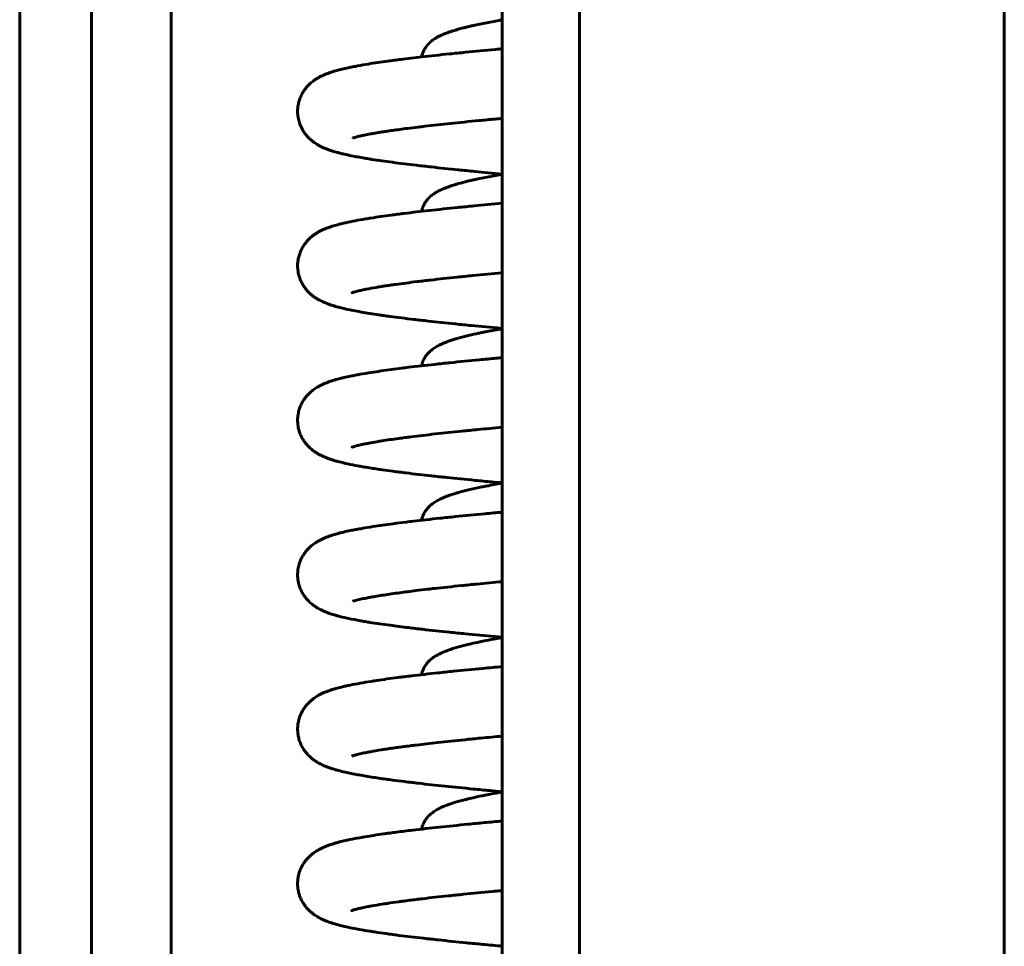
# Model space of a CAD drawing. Units: millimetres. Extents: x 0 to 840, y 0 to 594.
# Drawn here: x 233 to 236, y 439 to 442 of the extents above; entities that cross this region are included whole.
import ezdxf

# ---------------------------------------------------------------- set-up
doc = ezdxf.new("R2010")
doc.units = ezdxf.units.MM
doc.linetypes.add('K5LT_BASIC', pattern=[0])
doc.layers.add('Системный слой', color=7, linetype='Continuous')

msp = doc.modelspace()

# ---------------------------------------------------------------- linework, layer by layer
at = {"layer": 'Системный слой', "color": 5, "linetype": 'K5LT_BASIC', "lineweight": 60, "true_color": 0x0000ff}
for p, q in [((236.46886, 512.31632), (236.46886, 411.74583)), ((235.00219, 512.30589), (235.00219, 411.73474)), ((233.06929, 445.75139), (233.06929, 413.77201)), ((233.31772, 445.75139), (233.31772, 413.77201)), ((233.59245, 413.73968), (233.59245, 445.75139)), ((234.73553, 445.61806), (234.73553, 413.95986))]:
    msp.add_line(p, q, dxfattribs=at)
for points, knots in [([(234.73553, 442.06993), (234.73183, 442.06928), (234.72817, 442.06863), (234.70761, 442.06494), (234.69144, 442.06189), (234.65999, 442.05561), (234.64482, 442.05239), (234.62911, 442.04879), (234.62769, 442.04846), (234.62186, 442.04711), (234.61753, 442.04608), (234.60906, 442.044), (234.60491, 442.04296), (234.58857, 442.03873), (234.57711, 442.0355), (234.56295, 442.03105), (234.55956, 442.02994), (234.55292, 442.0277), (234.54973, 442.02657), (234.54077, 442.02328), (234.53514, 442.02105), (234.52694, 442.01748), (234.5243, 442.01628), (234.5159, 442.01223), (234.51031, 442.00925), (234.5026, 442.00447), (234.50037, 442.00301), (234.494, 441.99855), (234.49011, 441.99552), (234.48402, 441.98996), (234.48217, 441.98816), (234.47846, 441.98422), (234.47666, 441.98216), (234.47325, 441.97788), (234.47153, 441.97552), (234.46759, 441.96957), (234.46521, 441.96534), (234.46246, 441.95933), (234.46168, 441.95748), (234.45994, 441.95285), (234.45905, 441.95008), (234.4578, 441.94531), (234.45739, 441.94355), (234.45705, 441.94174)], [18.5192317, 18.5192317, 18.5192317, 18.5192317, 18.7249517, 18.7249517, 19.6852003, 19.6852003, 20.6903757, 20.6903757, 20.7912301, 20.7912301, 21.1067117, 21.1067117, 21.4225225, 21.4225225, 22.3779692, 22.3779692, 22.6893627, 22.6893627, 22.9953919, 22.9953919, 23.5659596, 23.5659596, 23.851542, 23.851542, 24.4622364, 24.4622364, 24.7124886, 24.7124886, 25.1668849, 25.1668849, 25.3790794, 25.3790794, 25.5835266, 25.5835266, 25.782401, 25.782401, 26.0901848, 26.0901848, 26.2169753, 26.2169753, 26.4012669, 26.4012669, 26.5129096, 26.5129096, 26.5129096, 26.5129096]), ([(234.73553, 441.5374), (234.703, 441.54037), (234.67123, 441.54334), (234.63089, 441.54724), (234.62147, 441.54816), (234.60278, 441.55), (234.59352, 441.55092), (234.55143, 441.55515), (234.51977, 441.55846), (234.48099, 441.56272), (234.47253, 441.56367), (234.45581, 441.56556), (234.44755, 441.56651), (234.41019, 441.57087), (234.38261, 441.57429), (234.33133, 441.58111), (234.30766, 441.58451), (234.28343, 441.58831), (234.28123, 441.58866), (234.27266, 441.59003), (234.26643, 441.59105), (234.24427, 441.5948), (234.22918, 441.59757), (234.2063, 441.60221), (234.19783, 441.60403), (234.18492, 441.60702), (234.18021, 441.60816), (234.17097, 441.61051), (234.16657, 441.61168), (234.15642, 441.61453), (234.1505, 441.61631), (234.14106, 441.61939), (234.13717, 441.62074), (234.12753, 441.6243), (234.1223, 441.6264), (234.11292, 441.63066), (234.1096, 441.63227), (234.10281, 441.63582), (234.09935, 441.63776), (234.0902, 441.64332), (234.08389, 441.64764), (234.07457, 441.6553), (234.07133, 441.65819), (234.06739, 441.66207), (234.06665, 441.66281), (234.06445, 441.66509), (234.06298, 441.66666), (234.05862, 441.67161), (234.05576, 441.67517), (234.05033, 441.68274), (234.04776, 441.68675), (234.04217, 441.69668), (234.03932, 441.70269), (234.03461, 441.71532), (234.03275, 441.72173), (234.03007, 441.73491), (234.02925, 441.74156), (234.02875, 441.7535), (234.02886, 441.75874), (234.02971, 441.76912), (234.03047, 441.77429), (234.03255, 441.78432), (234.03391, 441.78931), (234.0371, 441.79877), (234.03897, 441.8034), (234.04314, 441.81224), (234.04545, 441.81648), (234.05041, 441.82453), (234.05305, 441.82833), (234.0568, 441.83319), (234.05782, 441.83447), (234.06174, 441.83918), (234.06477, 441.84247), (234.07222, 441.84987), (234.07702, 441.85399), (234.08462, 441.85984), (234.08777, 441.86207), (234.09406, 441.86621), (234.09703, 441.86802), (234.10343, 441.87167), (234.10626, 441.87317), (234.11573, 441.8779), (234.12167, 441.88046), (234.13105, 441.88417), (234.13479, 441.88555), (234.14212, 441.88811), (234.14583, 441.88934), (234.15606, 441.89253), (234.16226, 441.89431), (234.17312, 441.8972), (234.17772, 441.89837), (234.18908, 441.90113), (234.19614, 441.90273), (234.20862, 441.90541), (234.21386, 441.90649), (234.22465, 441.90863), (234.23024, 441.9097), (234.24771, 441.91293), (234.26015, 441.91508), (234.29397, 441.92058), (234.31637, 441.9239), (234.34752, 441.92819), (234.3548, 441.92917), (234.36963, 441.93112), (234.37719, 441.9321), (234.40797, 441.93599), (234.4323, 441.93891), (234.48804, 441.94526), (234.51993, 441.9487), (234.56226, 441.95307), (234.57138, 441.954), (234.58978, 441.95586), (234.59906, 441.95678), (234.64179, 441.961), (234.67634, 441.96429), (234.71971, 441.9683), (234.7276, 441.96903), (234.73553, 441.96975)], [17.1936085, 17.1936085, 17.1936085, 17.1936085, 18.2268731, 18.2268731, 18.5453987, 18.5453987, 18.8650569, 18.8650569, 20.0126588, 20.0126588, 20.3383474, 20.3383474, 20.6657307, 20.6657307, 21.8414812, 21.8414812, 22.9965822, 22.9965822, 23.1135831, 23.1135831, 23.4541378, 23.4541378, 24.3577456, 24.3577456, 24.9235667, 24.9235667, 25.2634691, 25.2634691, 25.5955154, 25.5955154, 26.0437755, 26.0437755, 26.3563165, 26.3563165, 26.8045766, 26.8045766, 27.0624318, 27.0624318, 27.3063289, 27.3063289, 27.7157875, 27.7157875, 27.9214269, 27.9214269, 27.9686692, 27.9686692, 28.0631538, 28.0631538, 28.252123, 28.252123, 28.4369511, 28.4369511, 28.6787695, 28.6787695, 28.9080568, 28.9080568, 29.1306204, 29.1306204, 29.3041677, 29.3041677, 29.4786022, 29.4786022, 29.6550055, 29.6550055, 29.8345102, 29.8345102, 30.0167743, 30.0167743, 30.2001203, 30.2001203, 30.2683048, 30.2683048, 30.4597357, 30.4597357, 30.7533324, 30.7533324, 30.9604553, 30.9604553, 31.1779525, 31.1779525, 31.4086512, 31.4086512, 31.881447, 31.881447, 32.1684939, 32.1684939, 32.4691741, 32.4691741, 32.9572656, 32.9572656, 33.2895106, 33.2895106, 33.7776021, 33.7776021, 34.1192155, 34.1192155, 34.4623623, 34.4623623, 35.171101, 35.171101, 36.2957928, 36.2957928, 36.6300669, 36.6300669, 36.9640834, 36.9640834, 37.9666482, 37.9666482, 39.1578831, 39.1578831, 39.480166, 39.480166, 39.8013072, 39.8013072, 40.9434141, 40.9434141, 41.1952891, 41.1952891, 41.1952891, 41.1952891]), ([(234.21897, 441.66151), (234.22117, 441.66225), (234.21937, 441.66181), (234.22884, 441.66448), (234.23131, 441.66515), (234.23817, 441.66691), (234.24305, 441.66808), (234.25222, 441.67012), (234.25604, 441.67094), (234.26619, 441.67303), (234.27292, 441.67434), (234.28487, 441.67655), (234.28981, 441.67743), (234.30015, 441.67922), (234.30552, 441.68012), (234.31297, 441.68134), (234.31491, 441.68165), (234.31904, 441.68231), (234.32125, 441.68266), (234.32796, 441.68371), (234.33254, 441.68441), (234.34331, 441.68603), (234.34955, 441.68695), (234.37232, 441.69021), (234.38975, 441.69256), (234.41998, 441.69644), (234.43217, 441.69795), (234.45239, 441.70039), (234.46018, 441.70131), (234.49622, 441.70552), (234.52606, 441.70881), (234.5883, 441.71536), (234.62067, 441.71861), (234.66354, 441.72278), (234.67293, 441.72368), (234.69186, 441.72549), (234.70139, 441.72639), (234.71913, 441.72805), (234.7273, 441.72881), (234.73553, 441.72957)], [0, 0, 0, 0, 1.3384813, 1.3384813, 1.6937448, 1.6937448, 2.2868212, 2.2868212, 2.674725, 2.674725, 3.2678014, 3.2678014, 3.6609955, 3.6609955, 4.0543047, 4.0543047, 4.1897975, 4.1897975, 4.3407913, 4.3407913, 4.642779, 4.642779, 5.0345392, 5.0345392, 6.0302747, 6.0302747, 6.6668179, 6.6668179, 7.053375, 7.053375, 8.4257923, 8.4257923, 9.7810048, 9.7810048, 10.1563752, 10.1563752, 10.5306609, 10.5306609, 10.8463983, 10.8463983, 10.8463983, 10.8463983]), ([(234.45704, 441.40835), (234.45741, 441.41026), (234.45784, 441.41218), (234.45908, 441.41684), (234.46, 441.4197), (234.46207, 441.42517), (234.4632, 441.42772), (234.46575, 441.43286), (234.46703, 441.43515), (234.47073, 441.44114), (234.47297, 441.44424), (234.47647, 441.44856), (234.47754, 441.4498), (234.48039, 441.45298), (234.48225, 441.45489), (234.48596, 441.45844), (234.48792, 441.46019), (234.49183, 441.46344), (234.49386, 441.46502), (234.49986, 441.46941), (234.50373, 441.47191), (234.51008, 441.47566), (234.51229, 441.47688), (234.517, 441.47938), (234.51947, 441.48062), (234.52715, 441.4843), (234.53256, 441.48664), (234.54111, 441.49004), (234.54403, 441.49115), (234.55328, 441.49453), (234.55981, 441.49673), (234.57014, 441.49997), (234.57369, 441.50105), (234.58673, 441.50487), (234.59667, 441.50755), (234.60855, 441.51053), (234.60988, 441.51086), (234.61273, 441.51157), (234.61425, 441.51194), (234.61883, 441.51305), (234.62194, 441.51379), (234.62948, 441.51555), (234.63398, 441.51658), (234.64313, 441.51861), (234.64779, 441.51963), (234.66807, 441.52395), (234.68453, 441.52722), (234.70716, 441.53147), (234.71249, 441.53246), (234.7233, 441.53442), (234.72878, 441.5354), (234.73473, 441.53645), (234.73513, 441.53652), (234.73553, 441.53659)], [15.2733896, 15.2733896, 15.2733896, 15.2733896, 15.387377, 15.387377, 15.5680594, 15.5680594, 15.7496987, 15.7496987, 15.9340778, 15.9340778, 16.2200967, 16.2200967, 16.3456952, 16.3456952, 16.5528189, 16.5528189, 16.7672607, 16.7672607, 16.9897559, 16.9897559, 17.4298124, 17.4298124, 17.6804486, 17.6804486, 17.9460191, 17.9460191, 18.5113302, 18.5113302, 18.8041729, 18.8041729, 19.4137156, 19.4137156, 19.724566, 19.724566, 20.5257232, 20.5257232, 20.6268013, 20.6268013, 20.7396566, 20.7396566, 20.9653674, 20.9653674, 21.2807435, 21.2807435, 21.5954411, 21.5954411, 22.6229393, 22.6229393, 22.9336618, 22.9336618, 23.2431852, 23.2431852, 23.2654132, 23.2654132, 23.2654132, 23.2654132]), ([(234.73553, 441.00406), (234.73418, 441.00419), (234.73284, 441.00431), (234.69649, 441.00764), (234.66238, 441.01085), (234.61991, 441.01498), (234.61055, 441.01589), (234.59199, 441.01774), (234.58279, 441.01866), (234.54101, 441.0229), (234.50962, 441.02621), (234.47119, 441.03048), (234.4628, 441.03143), (234.44623, 441.03333), (234.43805, 441.03428), (234.40104, 441.03865), (234.37371, 441.04209), (234.34092, 441.04653), (234.33381, 441.04751), (234.32104, 441.04932), (234.31536, 441.05014), (234.28784, 441.05419), (234.26754, 441.05744), (234.22981, 441.06409), (234.21261, 441.06745), (234.18681, 441.07319), (234.17747, 441.07545), (234.16257, 441.07943), (234.15653, 441.08115), (234.14655, 441.08425), (234.14281, 441.08547), (234.13501, 441.08818), (234.13145, 441.0895), (234.12041, 441.09385), (234.11289, 441.09716), (234.10182, 441.10303), (234.0984, 441.10497), (234.09167, 441.10913), (234.08835, 441.11133), (234.08204, 441.11591), (234.07906, 441.11822), (234.07292, 441.12342), (234.06977, 441.12632), (234.06362, 441.13257), (234.06062, 441.1359), (234.05489, 441.14299), (234.05213, 441.14676), (234.04695, 441.15477), (234.04454, 441.15894), (234.04012, 441.16781), (234.03815, 441.17237), (234.03418, 441.18337), (234.03239, 441.18981), (234.02987, 441.20301), (234.02912, 441.20968), (234.02872, 441.22303), (234.02905, 441.22971), (234.03053, 441.24137), (234.03151, 441.24649), (234.03401, 441.25633), (234.03558, 441.26122), (234.03913, 441.27044), (234.04117, 441.27494), (234.04566, 441.28352), (234.0481, 441.2876), (234.05302, 441.29494), (234.0555, 441.29826), (234.06086, 441.30485), (234.06389, 441.3082), (234.0713, 441.31569), (234.07606, 441.31986), (234.08364, 441.32579), (234.08679, 441.32805), (234.09306, 441.33225), (234.09603, 441.33409), (234.10243, 441.33779), (234.10525, 441.3393), (234.11464, 441.34406), (234.12049, 441.34662), (234.12977, 441.35035), (234.13349, 441.35174), (234.14076, 441.35432), (234.14445, 441.35555), (234.15462, 441.35877), (234.16075, 441.36055), (234.17151, 441.36345), (234.17608, 441.36462), (234.18529, 441.36688), (234.19008, 441.36801), (234.20533, 441.37143), (234.21604, 441.37364), (234.23872, 441.37798), (234.25073, 441.38013), (234.2695, 441.38327), (234.2758, 441.3843), (234.30361, 441.3887), (234.32669, 441.39205), (234.35867, 441.39635), (234.36611, 441.39733), (234.38122, 441.39928), (234.3889, 441.40025), (234.42435, 441.40465), (234.45366, 441.40807), (234.51551, 441.4149), (234.54804, 441.41832), (234.59112, 441.42266), (234.60041, 441.42358), (234.61914, 441.42543), (234.62858, 441.42635), (234.66966, 441.43032), (234.70219, 441.43337), (234.73553, 441.43642)], [20.1598227, 20.1598227, 20.1598227, 20.1598227, 20.20866, 20.20866, 21.4843679, 21.4843679, 21.849464, 21.849464, 22.2159212, 22.2159212, 23.5310843, 23.5310843, 23.9049122, 23.9049122, 24.2804988, 24.2804988, 25.6309592, 25.6309592, 26.0144327, 26.0144327, 26.3333113, 26.3333113, 27.5814563, 27.5814563, 28.8296013, 28.8296013, 29.5920796, 29.5920796, 30.1242292, 30.1242292, 30.4826254, 30.4826254, 30.8192978, 30.8192978, 31.486601, 31.486601, 31.7684803, 31.7684803, 32.0289123, 32.0289123, 32.2524558, 32.2524558, 32.4836527, 32.4836527, 32.7048354, 32.7048354, 32.9193896, 32.9193896, 33.1282578, 33.1282578, 33.332588, 33.332588, 33.5939721, 33.5939721, 33.8482495, 33.8482495, 34.1009231, 34.1009231, 34.3013507, 34.3013507, 34.504653, 34.504653, 34.7120909, 34.7120909, 34.9208398, 34.9208398, 35.1111361, 35.1111361, 35.330341, 35.330341, 35.6635911, 35.6635911, 35.8992669, 35.8992669, 36.1465951, 36.1465951, 36.4089462, 36.4089462, 36.9416193, 36.9416193, 37.2677777, 37.2677777, 37.6099762, 37.6099762, 38.1662246, 38.1662246, 38.5454637, 38.5454637, 38.9320671, 38.9320671, 39.7355382, 39.7355382, 40.5390093, 40.5390093, 40.9301817, 40.9301817, 42.2280617, 42.2280617, 42.6113329, 42.6113329, 42.9930056, 42.9930056, 44.3420324, 44.3420324, 45.6969504, 45.6969504, 46.064527, 46.064527, 46.4305778, 46.4305778, 47.6428091, 47.6428091, 47.6428091, 47.6428091]), ([(234.21665, 441.12745), (234.21632, 441.12728), (234.21556, 441.12696), (234.21725, 441.12759), (234.21842, 441.128), (234.22175, 441.1291), (234.22626, 441.13047), (234.23391, 441.13249), (234.23665, 441.13318), (234.24445, 441.13506), (234.24963, 441.13623), (234.25911, 441.13825), (234.26324, 441.1391), (234.27742, 441.14189), (234.28844, 441.1439), (234.30573, 441.14683), (234.31124, 441.14773), (234.32114, 441.14931), (234.32546, 441.14999), (234.33583, 441.15158), (234.34194, 441.1525), (234.35451, 441.15433), (234.36096, 441.15525), (234.39029, 441.15934), (234.41501, 441.16253), (234.44903, 441.16666), (234.45678, 441.16758), (234.47252, 441.16942), (234.4805, 441.17034), (234.51749, 441.17454), (234.54801, 441.17783), (234.58878, 441.18203), (234.59772, 441.18294), (234.61576, 441.18475), (234.62487, 441.18566), (234.66675, 441.18979), (234.70065, 441.19301), (234.73553, 441.19624)], [0, 0, 0, 0, 0.5458332, 0.5458332, 0.8099213, 0.8099213, 1.4439259, 1.4439259, 1.7568995, 1.7568995, 2.2391517, 2.2391517, 2.5662385, 2.5662385, 3.3175018, 3.3175018, 3.6492242, 3.6492242, 3.8954509, 3.8954509, 4.2260683, 4.2260683, 4.5558542, 4.5558542, 5.6890052, 5.6890052, 6.015255, 6.015255, 6.339762, 6.339762, 7.4945775, 7.4945775, 7.8135839, 7.8135839, 8.1316628, 8.1316628, 9.2602981, 9.2602981, 9.2602981, 9.2602981]), ([(234.73553, 441.00326), (234.71707, 441.00001), (234.69946, 440.99676), (234.67771, 440.99249), (234.67273, 440.99149), (234.66292, 440.98949), (234.6581, 440.98849), (234.64252, 440.98518), (234.63215, 440.98286), (234.61787, 440.97949), (234.6136, 440.97845), (234.59736, 440.97441), (234.58604, 440.97136), (234.57181, 440.96715), (234.56823, 440.96605), (234.56131, 440.96385), (234.55793, 440.96273), (234.54753, 440.95917), (234.54077, 440.95664), (234.53149, 440.95281), (234.52867, 440.95158), (234.52061, 440.94791), (234.51547, 440.94535), (234.50802, 440.94113), (234.50564, 440.93971), (234.49882, 440.93538), (234.49433, 440.9322), (234.4878, 440.92675), (234.48592, 440.92508), (234.482, 440.92131), (234.48025, 440.91951), (234.47547, 440.91415), (234.47273, 440.91066), (234.46774, 440.90315), (234.46539, 440.89901), (234.4623, 440.89235), (234.46107, 440.88932), (234.45918, 440.88384), (234.45829, 440.88076), (234.45741, 440.87688), (234.45722, 440.87598), (234.45705, 440.87508)], [18.3385558, 18.3385558, 18.3385558, 18.3385558, 19.3658727, 19.3658727, 19.6777302, 19.6777302, 19.990842, 19.990842, 20.707307, 20.707307, 21.0230178, 21.0230178, 21.9335489, 21.9335489, 22.2470871, 22.2470871, 22.5582243, 22.5582243, 23.224226, 23.224226, 23.5171904, 23.5171904, 24.0793142, 24.0793142, 24.3373645, 24.3373645, 24.8405978, 24.8405978, 25.0626974, 25.0626974, 25.2721872, 25.2721872, 25.5985524, 25.5985524, 25.8975944, 25.8975944, 26.0859617, 26.0859617, 26.2726595, 26.2726595, 26.3284195, 26.3284195, 26.3284195, 26.3284195]), ([(234.73553, 440.47073), (234.72351, 440.47183), (234.7116, 440.47293), (234.69002, 440.47494), (234.68032, 440.47585), (234.66105, 440.47767), (234.65149, 440.47858), (234.60808, 440.48277), (234.57528, 440.48604), (234.53483, 440.49025), (234.52598, 440.49118), (234.50847, 440.49305), (234.49981, 440.49399), (234.46053, 440.4983), (234.43129, 440.50167), (234.39582, 440.50603), (234.3881, 440.507), (234.37289, 440.50894), (234.3654, 440.50991), (234.34527, 440.51259), (234.3329, 440.51429), (234.314, 440.517), (234.3072, 440.518), (234.28415, 440.52147), (234.26865, 440.52396), (234.24797, 440.52754), (234.24212, 440.52859), (234.2245, 440.53184), (234.21322, 440.53408), (234.1917, 440.53872), (234.18152, 440.54111), (234.16748, 440.54477), (234.16306, 440.54597), (234.15242, 440.54905), (234.14648, 440.5509), (234.13658, 440.55429), (234.13283, 440.55565), (234.12216, 440.55979), (234.11504, 440.56285), (234.10435, 440.56832), (234.10094, 440.57018), (234.0959, 440.57318), (234.09434, 440.57414), (234.0896, 440.57716), (234.08636, 440.57938), (234.0779, 440.58572), (234.07258, 440.59021), (234.06424, 440.59857), (234.06124, 440.60186), (234.05546, 440.6089), (234.05269, 440.61263), (234.04747, 440.62057), (234.04503, 440.62472), (234.04055, 440.63353), (234.03855, 440.63806), (234.03502, 440.6476), (234.03353, 440.65247), (234.03078, 440.66397), (234.02974, 440.67059), (234.02872, 440.68394), (234.02874, 440.69063), (234.02982, 440.70384), (234.0309, 440.71042), (234.03362, 440.72164), (234.03514, 440.72657), (234.03859, 440.73584), (234.04059, 440.74037), (234.045, 440.74901), (234.04742, 440.75315), (234.05253, 440.76095), (234.05527, 440.76466), (234.05832, 440.76841), (234.05861, 440.76876), (234.06175, 440.77253), (234.06477, 440.7758), (234.07218, 440.78317), (234.07698, 440.7873), (234.08652, 440.79465), (234.09146, 440.79795), (234.09958, 440.80286), (234.10241, 440.80444), (234.10888, 440.80785), (234.11183, 440.80929), (234.12136, 440.8137), (234.12772, 440.81626), (234.13753, 440.81986), (234.14124, 440.82115), (234.14894, 440.82367), (234.15267, 440.82482), (234.16291, 440.82783), (234.16937, 440.82957), (234.18049, 440.83239), (234.18523, 440.83354), (234.19703, 440.83626), (234.20422, 440.83783), (234.21699, 440.84045), (234.22243, 440.84153), (234.23354, 440.84365), (234.23927, 440.84471), (234.25717, 440.84791), (234.26984, 440.85003), (234.30456, 440.85551), (234.32771, 440.85886), (234.3642, 440.86375), (234.37631, 440.86533), (234.39649, 440.86787), (234.40434, 440.86883), (234.44067, 440.87324), (234.47071, 440.87667), (234.511, 440.88103), (234.51985, 440.88198), (234.53767, 440.88386), (234.54663, 440.8848), (234.58802, 440.88906), (234.62167, 440.89238), (234.66602, 440.89662), (234.67569, 440.89753), (234.69515, 440.89936), (234.70495, 440.90027), (234.72169, 440.90182), (234.72859, 440.90245), (234.73553, 440.90309)], [21.5008384, 21.5008384, 21.5008384, 21.5008384, 21.9620987, 21.9620987, 22.3441905, 22.3441905, 22.7276039, 22.7276039, 24.0994694, 24.0994694, 24.4894159, 24.4894159, 24.8810823, 24.8810823, 26.2890419, 26.2890419, 26.690249, 26.690249, 27.092635, 27.092635, 27.7945358, 27.7945358, 28.2024575, 28.2024575, 29.2105471, 29.2105471, 29.6244367, 29.6244367, 30.4911554, 30.4911554, 31.3578741, 31.3578741, 31.7618337, 31.7618337, 32.3442536, 32.3442536, 32.7072682, 32.7072682, 33.3792669, 33.3792669, 33.6809606, 33.6809606, 33.8137024, 33.8137024, 34.0791861, 34.0791861, 34.4916051, 34.4916051, 34.7256319, 34.7256319, 34.9523331, 34.9523331, 35.1732544, 35.1732544, 35.3892778, 35.3892778, 35.6018172, 35.6018172, 35.8717596, 35.8717596, 36.1383697, 36.1383697, 36.4070805, 36.4070805, 36.621238, 36.621238, 36.8396849, 36.8396849, 37.05999, 37.05999, 37.2825553, 37.2825553, 37.3056891, 37.3056891, 37.5344889, 37.5344889, 37.8889932, 37.8889932, 38.2931402, 38.2931402, 38.5647663, 38.5647663, 38.8558299, 38.8558299, 39.4561552, 39.4561552, 39.8135445, 39.8135445, 40.1808212, 40.1808212, 40.7686017, 40.7686017, 41.1748456, 41.1748456, 41.7626261, 41.7626261, 42.1768445, 42.1768445, 42.5913768, 42.5913768, 43.4417333, 43.4417333, 44.8122455, 44.8122455, 45.4626064, 45.4626064, 45.8646906, 45.8646906, 47.2939234, 47.2939234, 47.6897148, 47.6897148, 48.0805851, 48.0805851, 49.4740247, 49.4740247, 49.8580674, 49.8580674, 50.2408447, 50.2408447, 50.5070968, 50.5070968, 50.5070968, 50.5070968]), ([(234.21683, 440.5942), (234.21747, 440.59452), (234.21547, 440.59364), (234.21904, 440.59488), (234.22055, 440.59537), (234.22483, 440.5967), (234.23077, 440.59835), (234.23692, 440.59991), (234.23985, 440.60063), (234.24764, 440.60247), (234.25419, 440.6039), (234.2656, 440.60623), (234.26992, 440.60708), (234.28318, 440.6096), (234.29258, 440.61128), (234.30806, 440.61388), (234.3136, 440.61478), (234.33726, 440.61854), (234.35695, 440.62141), (234.38504, 440.62523), (234.39196, 440.62615), (234.40611, 440.628), (234.41334, 440.62892), (234.44674, 440.63311), (234.47465, 440.63639), (234.53339, 440.64293), (234.5642, 440.6462), (234.60531, 440.65037), (234.61435, 440.65128), (234.63261, 440.65309), (234.64183, 440.654), (234.6785, 440.65757), (234.70668, 440.66024), (234.73553, 440.6629)], [0, 0, 0, 0, 0.3887089, 0.3887089, 0.5322706, 0.5322706, 0.8798868, 0.8798868, 1.0788527, 1.0788527, 1.6343027, 1.6343027, 1.9518739, 1.9518739, 2.5548662, 2.5548662, 2.8740227, 2.8740227, 3.87039, 3.87039, 4.186521, 4.186521, 4.5019604, 4.5019604, 5.616037, 5.616037, 6.7188215, 6.7188215, 7.0253549, 7.0253549, 7.3309019, 7.3309019, 8.2293781, 8.2293781, 8.2293781, 8.2293781]), ([(234.45705, 440.34174), (234.45778, 440.34555), (234.45876, 440.3492), (234.46072, 440.35502), (234.46167, 440.35747), (234.46373, 440.36221), (234.46516, 440.36507), (234.46788, 440.36993), (234.46944, 440.37243), (234.47254, 440.37693), (234.47419, 440.3791), (234.47864, 440.38451), (234.48137, 440.3874), (234.4862, 440.392), (234.48797, 440.39356), (234.49095, 440.39604), (234.49195, 440.39684), (234.49507, 440.39927), (234.49707, 440.40072), (234.50125, 440.40359), (234.50344, 440.40501), (234.51026, 440.40918), (234.51501, 440.41174), (234.52243, 440.41539), (234.5249, 440.41655), (234.53283, 440.42009), (234.53836, 440.42234), (234.54711, 440.42562), (234.5502, 440.42674), (234.56061, 440.43034), (234.56812, 440.43273), (234.5797, 440.43615), (234.58343, 440.43721), (234.59866, 440.44143), (234.61078, 440.4445), (234.63673, 440.45059), (234.65053, 440.45361), (234.67, 440.45761), (234.67497, 440.45861), (234.68506, 440.4606), (234.69019, 440.4616), (234.70387, 440.4642), (234.71258, 440.46582), (234.72611, 440.46826), (234.73079, 440.46909), (234.73553, 440.46993)], [15.2756026, 15.2756026, 15.2756026, 15.2756026, 15.5066392, 15.5066392, 15.6624928, 15.6624928, 15.8523283, 15.8523283, 16.0433247, 16.0433247, 16.2370448, 16.2370448, 16.5568901, 16.5568901, 16.7664138, 16.7664138, 16.8842487, 16.8842487, 17.1116307, 17.1116307, 17.3513335, 17.3513335, 17.8724211, 17.8724211, 18.1427887, 18.1427887, 18.7075138, 18.7075138, 19.0080045, 19.0080045, 19.6881157, 19.6881157, 20.0018248, 20.0018248, 20.9331679, 20.9331679, 21.8689555, 21.8689555, 22.1820651, 22.1820651, 22.4941634, 22.4941634, 23.0024415, 23.0024415, 23.2659111, 23.2659111, 23.2659111, 23.2659111]), ([(234.73553, 439.9374), (234.72679, 439.93819), (234.71811, 439.93899), (234.67471, 439.94301), (234.64088, 439.94624), (234.59886, 439.95039), (234.58961, 439.95131), (234.57129, 439.95316), (234.56221, 439.95408), (234.52097, 439.95834), (234.49003, 439.96167), (234.45227, 439.96596), (234.44404, 439.96691), (234.42778, 439.96882), (234.41975, 439.96978), (234.38975, 439.97342), (234.36868, 439.97611), (234.32343, 439.98223), (234.29997, 439.98565), (234.27601, 439.98949), (234.27385, 439.98984), (234.26543, 439.99122), (234.2593, 439.99225), (234.24737, 439.99432), (234.24152, 439.99536), (234.22152, 439.99906), (234.20804, 440.00178), (234.18765, 440.00635), (234.18004, 440.00817), (234.16812, 440.01126), (234.16379, 440.01244), (234.15366, 440.01535), (234.14774, 440.01717), (234.13836, 440.02032), (234.13446, 440.02171), (234.12694, 440.02458), (234.12367, 440.02589), (234.11289, 440.03057), (234.10647, 440.03369), (234.09597, 440.03976), (234.09252, 440.0419), (234.08598, 440.04633), (234.0825, 440.04887), (234.07421, 440.05551), (234.06883, 440.06036), (234.06343, 440.0662), (234.06319, 440.06646), (234.0627, 440.067), (234.06245, 440.06727), (234.0617, 440.06811), (234.06121, 440.06867), (234.05971, 440.0704), (234.05873, 440.07158), (234.05579, 440.0752), (234.05387, 440.07776), (234.04935, 440.08425), (234.04682, 440.0883), (234.04213, 440.0969), (234.04001, 440.10135), (234.03623, 440.11072), (234.03461, 440.11552), (234.03191, 440.12548), (234.03086, 440.13055), (234.02939, 440.14089), (234.02897, 440.14611), (234.02876, 440.158), (234.02918, 440.16467), (234.03101, 440.17772), (234.03247, 440.18422), (234.03622, 440.1966), (234.03858, 440.20264), (234.0434, 440.21274), (234.04573, 440.21697), (234.05071, 440.22498), (234.05337, 440.22878), (234.05674, 440.23311), (234.05738, 440.23392), (234.06085, 440.23818), (234.06384, 440.24148), (234.06973, 440.24745), (234.07292, 440.25038), (234.08076, 440.25705), (234.0857, 440.26068), (234.09362, 440.26594), (234.09658, 440.26775), (234.10298, 440.27142), (234.1058, 440.27293), (234.11225, 440.27617), (234.11538, 440.27763), (234.12484, 440.2818), (234.13123, 440.28428), (234.14117, 440.28779), (234.14486, 440.28902), (234.15272, 440.2915), (234.15655, 440.29264), (234.16686, 440.29557), (234.17343, 440.2973), (234.18474, 440.30009), (234.18952, 440.30121), (234.20158, 440.30393), (234.20885, 440.30547), (234.22179, 440.30807), (234.22733, 440.30915), (234.23862, 440.31126), (234.24442, 440.31231), (234.26259, 440.31549), (234.27539, 440.3176), (234.31063, 440.32307), (234.33417, 440.32643), (234.37363, 440.33166), (234.38849, 440.33355), (234.41172, 440.3364), (234.41972, 440.33737), (234.45689, 440.34178), (234.4876, 440.34521), (234.52858, 440.34957), (234.53749, 440.35051), (234.55547, 440.35238), (234.56454, 440.35331), (234.60639, 440.35755), (234.64034, 440.36086), (234.68504, 440.36508), (234.69479, 440.36599), (234.71442, 440.36782), (234.72429, 440.36873), (234.73466, 440.36967), (234.73509, 440.36971), (234.73553, 440.36975)], [16.2556338, 16.2556338, 16.2556338, 16.2556338, 16.5196367, 16.5196367, 17.5843288, 17.5843288, 17.8885953, 17.8885953, 18.1939388, 18.1939388, 19.2914302, 19.2914302, 19.6030608, 19.6030608, 19.9166214, 19.9166214, 20.7943841, 20.7943841, 21.9013424, 21.9013424, 22.0126764, 22.0126764, 22.3371021, 22.3371021, 22.6623542, 22.6623542, 23.481937, 23.481937, 24.0004375, 24.0004375, 24.3150955, 24.3150955, 24.7437759, 24.7437759, 25.0383414, 25.0383414, 25.3114586, 25.3114586, 25.8028341, 25.8028341, 26.0232726, 26.0232726, 26.2317969, 26.2317969, 26.5493082, 26.5493082, 26.5640425, 26.5640425, 26.5794699, 26.5794699, 26.6103248, 26.6103248, 26.6720346, 26.6720346, 26.7954542, 26.7954542, 26.9704632, 26.9704632, 27.1413121, 27.1413121, 27.3091491, 27.3091491, 27.4750418, 27.4750418, 27.6400201, 27.6400201, 27.850009, 27.850009, 28.0632961, 28.0632961, 28.2844179, 28.2844179, 28.4578319, 28.4578319, 28.6324019, 28.6324019, 28.672892, 28.672892, 28.8525165, 28.8525165, 29.0375422, 29.0375422, 29.3389059, 29.3389059, 29.5450867, 29.5450867, 29.7639345, 29.7639345, 30.0006918, 30.0006918, 30.4741309, 30.4741309, 30.7588051, 30.7588051, 31.0512798, 31.0512798, 31.5134691, 31.5134691, 31.8345691, 31.8345691, 32.2967584, 32.2967584, 32.623125, 32.623125, 32.9493582, 32.9493582, 33.6170756, 33.6170756, 34.7001525, 34.7001525, 35.3171949, 35.3171949, 35.6330021, 35.6330021, 36.7615666, 36.7615666, 37.0697686, 37.0697686, 37.3766499, 37.3766499, 38.4692768, 38.4692768, 38.7709888, 38.7709888, 39.0716196, 39.0716196, 39.084661, 39.084661, 39.084661, 39.084661]), ([(234.21896, 440.06151), (234.22051, 440.06203), (234.2216, 440.06237), (234.22634, 440.0638), (234.23023, 440.06491), (234.23965, 440.06725), (234.24285, 440.06801), (234.25237, 440.07018), (234.25928, 440.07164), (234.27126, 440.07401), (234.27581, 440.07488), (234.2942, 440.07827), (234.30967, 440.08087), (234.3435, 440.08612), (234.36193, 440.08877), (234.39938, 440.09383), (234.41811, 440.09622), (234.45072, 440.1002), (234.46404, 440.10178), (234.48573, 440.10428), (234.49385, 440.1052), (234.53139, 440.10939), (234.5623, 440.11267), (234.60351, 440.11686), (234.61254, 440.11777), (234.63078, 440.11958), (234.63998, 440.12049), (234.67723, 440.12412), (234.70602, 440.12684), (234.73553, 440.12957)], [0, 0, 0, 0, 0.4065476, 0.4065476, 1.1787281, 1.1787281, 1.5071305, 1.5071305, 2.1128609, 2.1128609, 2.4575695, 2.4575695, 3.4513321, 3.4513321, 4.4450948, 4.4450948, 5.331963, 5.331963, 5.912395, 5.912395, 6.2501658, 6.2501658, 7.4513094, 7.4513094, 7.783452, 7.783452, 8.1145577, 8.1145577, 9.110038, 9.110038, 9.110038, 9.110038]), ([(234.73553, 439.93659), (234.73068, 439.93574), (234.7259, 439.93489), (234.71575, 439.93306), (234.7104, 439.93207), (234.69385, 439.92899), (234.68294, 439.92688), (234.66745, 439.92375), (234.66257, 439.92275), (234.64713, 439.91952), (234.63693, 439.91727), (234.61382, 439.91191), (234.60136, 439.9088), (234.57808, 439.90244), (234.56735, 439.89922), (234.54985, 439.89334), (234.54281, 439.89076), (234.53058, 439.8858), (234.52527, 439.88346), (234.51744, 439.87961), (234.51496, 439.87832), (234.51011, 439.87567), (234.50768, 439.87427), (234.50068, 439.86997), (234.49612, 439.86686), (234.49032, 439.86219), (234.48933, 439.86137), (234.48664, 439.85905), (234.48516, 439.85769), (234.48034, 439.85302), (234.47728, 439.84967), (234.47262, 439.8437), (234.47094, 439.84135), (234.46792, 439.83667), (234.46637, 439.83399), (234.46378, 439.82897), (234.46246, 439.82608), (234.46067, 439.8215), (234.45998, 439.81957), (234.45844, 439.81464), (234.45766, 439.8116), (234.45705, 439.80842)], [18.4477148, 18.4477148, 18.4477148, 18.4477148, 18.7172209, 18.7172209, 19.0268061, 19.0268061, 19.6902987, 19.6902987, 20.0031262, 20.0031262, 20.6991172, 20.6991172, 21.6473664, 21.6473664, 22.5854317, 22.5854317, 23.2726348, 23.2726348, 23.8390458, 23.8390458, 24.1101572, 24.1101572, 24.3725971, 24.3725971, 24.8918133, 24.8918133, 25.0090188, 25.0090188, 25.1854586, 25.1854586, 25.5383383, 25.5383383, 25.7354347, 25.7354347, 25.9287475, 25.9287475, 26.1199177, 26.1199177, 26.2457549, 26.2457549, 26.4398373, 26.4398373, 26.4398373, 26.4398373]), ([(234.73553, 439.40406), (234.72124, 439.40537), (234.70711, 439.40667), (234.68338, 439.40889), (234.67371, 439.4098), (234.65451, 439.41163), (234.64498, 439.41254), (234.60174, 439.41673), (234.56909, 439.42), (234.50586, 439.42662), (234.47534, 439.42996), (234.43813, 439.43427), (234.43001, 439.43522), (234.41399, 439.43714), (234.40609, 439.4381), (234.38388, 439.44085), (234.3699, 439.44264), (234.34902, 439.44543), (234.3418, 439.44641), (234.31709, 439.44985), (234.30036, 439.45231), (234.26729, 439.45752), (234.25119, 439.46024), (234.22101, 439.46582), (234.20691, 439.46868), (234.18564, 439.47349), (234.17785, 439.47538), (234.16571, 439.47858), (234.16137, 439.47978), (234.15306, 439.48221), (234.14876, 439.48354), (234.13916, 439.48669), (234.13378, 439.48859), (234.12435, 439.49229), (234.12118, 439.49361), (234.11063, 439.49833), (234.10373, 439.50179), (234.09326, 439.50811), (234.08976, 439.51037), (234.08323, 439.515), (234.07983, 439.5176), (234.07341, 439.52299), (234.0702, 439.52591), (234.06578, 439.53036), (234.06455, 439.53166), (234.06085, 439.53567), (234.05841, 439.53855), (234.05214, 439.54664), (234.04839, 439.55221), (234.04263, 439.56258), (234.04048, 439.567), (234.03662, 439.57632), (234.03496, 439.5811), (234.03218, 439.59102), (234.03108, 439.59608), (234.02951, 439.6064), (234.02905, 439.61161), (234.02876, 439.62207), (234.02895, 439.62732), (234.0301, 439.63909), (234.03127, 439.64564), (234.03453, 439.65825), (234.03667, 439.66445), (234.04171, 439.67622), (234.04467, 439.68187), (234.05039, 439.69118), (234.05304, 439.69498), (234.0567, 439.69974), (234.05765, 439.70092), (234.06144, 439.70551), (234.06444, 439.70878), (234.07034, 439.71469), (234.07354, 439.7176), (234.07962, 439.72271), (234.08283, 439.72518), (234.09113, 439.73111), (234.09603, 439.73415), (234.10432, 439.73882), (234.10715, 439.7403), (234.11362, 439.74348), (234.11679, 439.74494), (234.1234, 439.7478), (234.12697, 439.74925), (234.13645, 439.75287), (234.14265, 439.755), (234.15306, 439.75827), (234.1569, 439.75941), (234.16725, 439.76234), (234.17384, 439.76407), (234.18519, 439.76686), (234.18998, 439.76798), (234.19991, 439.77021), (234.20493, 439.77129), (234.22095, 439.77462), (234.23238, 439.77681), (234.25648, 439.78112), (234.26918, 439.78325), (234.28891, 439.78637), (234.29549, 439.78739), (234.32484, 439.79179), (234.3492, 439.79515), (234.38275, 439.79947), (234.39044, 439.80044), (234.40609, 439.80238), (234.41403, 439.80335), (234.4509, 439.80776), (234.48137, 439.81119), (234.52207, 439.81555), (234.53093, 439.81649), (234.54883, 439.81836), (234.55786, 439.81929), (234.59954, 439.82354), (234.63339, 439.82685), (234.69031, 439.83225), (234.71273, 439.83434), (234.73553, 439.83642)], [17.2010841, 17.2010841, 17.2010841, 17.2010841, 17.6548143, 17.6548143, 17.9712414, 17.9712414, 18.2887782, 18.2887782, 19.424403, 19.424403, 20.580332, 20.580332, 20.9091454, 20.9091454, 21.2396407, 21.2396407, 21.8544806, 21.8544806, 22.18952, 22.18952, 23.0244698, 23.0244698, 23.9307004, 23.9307004, 24.836931, 24.836931, 25.4039545, 25.4039545, 25.7319376, 25.7319376, 26.0569964, 26.0569964, 26.5052485, 26.5052485, 26.7818245, 26.7818245, 27.3009022, 27.3009022, 27.5315773, 27.5315773, 27.7485587, 27.7485587, 27.952674, 27.952674, 28.0322221, 28.0322221, 28.1913184, 28.1913184, 28.4538414, 28.4538414, 28.6338954, 28.6338954, 28.8106908, 28.8106908, 28.9853389, 28.9853389, 29.1589104, 29.1589104, 29.3324638, 29.3324638, 29.5552117, 29.5552117, 29.784788, 29.784788, 30.0238693, 30.0238693, 30.2072243, 30.2072243, 30.2699491, 30.2699491, 30.4590807, 30.4590807, 30.6541222, 30.6541222, 30.8565342, 30.8565342, 31.2066951, 31.2066951, 31.4388902, 31.4388902, 31.6904754, 31.6904754, 31.9635064, 31.9635064, 32.4591419, 32.4591419, 32.7668455, 32.7668455, 33.2541553, 33.2541553, 33.5918724, 33.5918724, 33.9311494, 33.9311494, 34.6376123, 34.6376123, 35.3440751, 35.3440751, 35.6839283, 35.6839283, 36.8299523, 36.8299523, 37.163242, 37.163242, 37.4956469, 37.4956469, 38.6807898, 38.6807898, 39.0051628, 39.0051628, 39.3280804, 39.3280804, 40.4785154, 40.4785154, 41.202573, 41.202573, 41.202573, 41.202573]), ([(234.21599, 439.52713), (234.21616, 439.52721), (234.21612, 439.52719), (234.21874, 439.52811), (234.2202, 439.52859), (234.22282, 439.52941), (234.22485, 439.53002), (234.23001, 439.53148), (234.23432, 439.53261), (234.24224, 439.53454), (234.24549, 439.53529), (234.25464, 439.53732), (234.26065, 439.53858), (234.27149, 439.54072), (234.27605, 439.54159), (234.29219, 439.54456), (234.30469, 439.54669), (234.32108, 439.5493), (234.32397, 439.54976), (234.33275, 439.55112), (234.33878, 439.55203), (234.35121, 439.55386), (234.3576, 439.55477), (234.37071, 439.55661), (234.37742, 439.55754), (234.38796, 439.55895), (234.39167, 439.55944), (234.40244, 439.56086), (234.40961, 439.56178), (234.42424, 439.56363), (234.43169, 439.56455), (234.46265, 439.56832), (234.48738, 439.57117), (234.543, 439.5773), (234.57424, 439.58057), (234.61584, 439.58476), (234.62495, 439.58567), (234.64334, 439.58748), (234.65262, 439.58839), (234.68594, 439.59161), (234.71048, 439.59392), (234.73553, 439.59624)], [0, 0, 0, 0, 0.683555, 0.683555, 1.0065292, 1.0065292, 1.3425726, 1.3425726, 1.9338993, 1.9338993, 2.3159528, 2.3159528, 2.9072795, 2.9072795, 3.2989426, 3.2989426, 4.2334643, 4.2334643, 4.4287449, 4.4287449, 4.8193061, 4.8193061, 5.2105986, 5.2105986, 5.6011423, 5.6011423, 5.809213, 5.809213, 6.1981352, 6.1981352, 6.5859222, 6.5859222, 7.7787727, 7.7787727, 9.1433877, 9.1433877, 9.5206294, 9.5206294, 9.8968503, 9.8968503, 10.8582205, 10.8582205, 10.8582205, 10.8582205]), ([(234.73553, 439.40326), (234.72122, 439.40074), (234.70741, 439.39822), (234.68898, 439.3947), (234.68389, 439.39371), (234.67386, 439.39172), (234.66892, 439.39072), (234.64794, 439.3864), (234.6328, 439.38306), (234.61725, 439.37933), (234.61588, 439.379), (234.61025, 439.37763), (234.60609, 439.37659), (234.59794, 439.37449), (234.59394, 439.37344), (234.57939, 439.36947), (234.56936, 439.36649), (234.55303, 439.36111), (234.54639, 439.35875), (234.53704, 439.3551), (234.53412, 439.35391), (234.52593, 439.35041), (234.52076, 439.348), (234.51311, 439.344), (234.51078, 439.34272), (234.50354, 439.3385), (234.49873, 439.33536), (234.49195, 439.3302), (234.48987, 439.32852), (234.48432, 439.32368), (234.481, 439.32044), (234.47575, 439.3144), (234.47415, 439.31239), (234.47083, 439.30785), (234.46932, 439.30559), (234.46639, 439.3007), (234.46501, 439.29814), (234.46255, 439.29294), (234.46135, 439.29004), (234.45904, 439.28353), (234.45784, 439.27915), (234.45704, 439.27504)], [18.178378, 18.178378, 18.178378, 18.178378, 18.9741004, 18.9741004, 19.2848483, 19.2848483, 19.5966235, 19.5966235, 20.6321995, 20.6321995, 20.7330885, 20.7330885, 21.0486471, 21.0486471, 21.3642076, 21.3642076, 22.2274816, 22.2274816, 22.8679449, 22.8679449, 23.1639267, 23.1639267, 23.7235052, 23.7235052, 23.9873292, 23.9873292, 24.5157253, 24.5157253, 24.7462779, 24.7462779, 25.1379357, 25.1379357, 25.3378778, 25.3378778, 25.5306791, 25.5306791, 25.7188023, 25.7188023, 25.9042603, 25.9042603, 26.1594796, 26.1594796, 26.1594796, 26.1594796]), ([(234.73553, 438.87073), (234.71284, 438.8728), (234.69053, 438.87488), (234.659, 438.87787), (234.64944, 438.87878), (234.63047, 438.88061), (234.62105, 438.88153), (234.5783, 438.88574), (234.54607, 438.88903), (234.50646, 438.89327), (234.49781, 438.89421), (234.48071, 438.89609), (234.47225, 438.89703), (234.43394, 438.90137), (234.40553, 438.90477), (234.37121, 438.90916), (234.36374, 438.91013), (234.34906, 438.91209), (234.34184, 438.91307), (234.32104, 438.91596), (234.30784, 438.91788), (234.28856, 438.92083), (234.28211, 438.92184), (234.2576, 438.9258), (234.24062, 438.92877), (234.21511, 438.93371), (234.20579, 438.93564), (234.19193, 438.93872), (234.1871, 438.93984), (234.17378, 438.94307), (234.16561, 438.94522), (234.15374, 438.94867), (234.14951, 438.94997), (234.13973, 438.95316), (234.13441, 438.95502), (234.12496, 438.95871), (234.12159, 438.9601), (234.11458, 438.96322), (234.11106, 438.96488), (234.1012, 438.96994), (234.09432, 438.97389), (234.08408, 438.98103), (234.08077, 438.98352), (234.07621, 438.9873), (234.07497, 438.98835), (234.07127, 438.99162), (234.06878, 438.99398), (234.06187, 439.00105), (234.05746, 439.00617), (234.04956, 439.01712), (234.04601, 439.02281), (234.0406, 439.03342), (234.03859, 439.03796), (234.03505, 439.04748), (234.03356, 439.05236), (234.03115, 439.06243), (234.03024, 439.06755), (234.02907, 439.07795), (234.02881, 439.08318), (234.02893, 439.09364), (234.02932, 439.09887), (234.03072, 439.10912), (234.03174, 439.11422), (234.0347, 439.12548), (234.03687, 439.13166), (234.04196, 439.14341), (234.04495, 439.14904), (234.0507, 439.1583), (234.05336, 439.16209), (234.05688, 439.16663), (234.05768, 439.16762), (234.06131, 439.17204), (234.06431, 439.17532), (234.07021, 439.18123), (234.07341, 439.18415), (234.07949, 439.18928), (234.0827, 439.19175), (234.091, 439.19769), (234.09589, 439.20073), (234.10417, 439.20541), (234.107, 439.20689), (234.11346, 439.21008), (234.11664, 439.21154), (234.12324, 439.2144), (234.12681, 439.21585), (234.13629, 439.21948), (234.14249, 439.22161), (234.15291, 439.22489), (234.15674, 439.22603), (234.16497, 439.22837), (234.16933, 439.22954), (234.18023, 439.23235), (234.18707, 439.23399), (234.19915, 439.23671), (234.20415, 439.2378), (234.22013, 439.24112), (234.2315, 439.24331), (234.24933, 439.24651), (234.2553, 439.24755), (234.28131, 439.25194), (234.30275, 439.25523), (234.32824, 439.25885), (234.33069, 439.25919), (234.33803, 439.26022), (234.34298, 439.2609), (234.35524, 439.26256), (234.36265, 439.26354), (234.38813, 439.26685), (234.40688, 439.26917), (234.45536, 439.27493), (234.48601, 439.27837), (234.5496, 439.28515), (234.58248, 439.2885), (234.62596, 439.29276), (234.63543, 439.29368), (234.65452, 439.29552), (234.66414, 439.29644), (234.69405, 439.29927), (234.71463, 439.30118), (234.73553, 439.30309)], [18.506382, 18.506382, 18.506382, 18.506382, 19.2734619, 19.2734619, 19.611315, 19.611315, 19.9504152, 19.9504152, 21.1658726, 21.1658726, 21.5110167, 21.5110167, 21.8577544, 21.8577544, 23.1044362, 23.1044362, 23.4593337, 23.4593337, 23.8155217, 23.8155217, 24.5081375, 24.5081375, 24.8696523, 24.8696523, 25.9141662, 25.9141662, 26.5593244, 26.5593244, 26.9225907, 26.9225907, 27.5677489, 27.5677489, 27.9148909, 27.9148909, 28.3948017, 28.3948017, 28.690357, 28.690357, 28.9725585, 28.9725585, 29.4847268, 29.4847268, 29.7160426, 29.7160426, 29.8007941, 29.8007941, 29.9702971, 29.9702971, 30.2738473, 30.2738473, 30.5477782, 30.5477782, 30.7381875, 30.7381875, 30.9255052, 30.9255052, 31.1109012, 31.1109012, 31.2955122, 31.2955122, 31.4804705, 31.4804705, 31.6669256, 31.6669256, 31.911663, 31.911663, 32.1663292, 32.1663292, 32.3616475, 32.3616475, 32.4177687, 32.4177687, 32.6190436, 32.6190436, 32.8265454, 32.8265454, 33.0418397, 33.0418397, 33.4139055, 33.4139055, 33.6608208, 33.6608208, 33.92835, 33.92835, 34.2186887, 34.2186887, 34.7467024, 34.7467024, 35.0740353, 35.0740353, 35.420015, 35.420015, 35.9384753, 35.9384753, 36.2995982, 36.2995982, 37.0505547, 37.0505547, 37.4153464, 37.4153464, 38.5969822, 38.5969822, 38.7217826, 38.7217826, 38.9682581, 38.9682581, 39.3249098, 39.3249098, 40.1745126, 40.1745126, 41.4370255, 41.4370255, 42.6728509, 42.6728509, 43.0128822, 43.0128822, 43.3516761, 43.3516761, 44.0581849, 44.0581849, 44.0581849, 44.0581849]), ([(234.21671, 438.99414), (234.21654, 438.99406), (234.21554, 438.99359), (234.2159, 438.99375), (234.21726, 438.99428), (234.22028, 438.99528), (234.22203, 438.99584), (234.22515, 438.99677), (234.22733, 438.9974), (234.23318, 438.99898), (234.23746, 439.00007), (234.2457, 439.002), (234.24918, 439.00279), (234.25844, 439.00479), (234.26449, 439.00603), (234.27547, 439.00815), (234.28013, 439.00902), (234.29612, 439.01191), (234.3082, 439.01394), (234.32702, 439.0169), (234.33296, 439.01782), (234.35146, 439.02058), (234.36454, 439.02244), (234.38228, 439.02486), (234.38632, 439.0254), (234.39862, 439.02703), (234.40704, 439.02812), (234.42296, 439.03013), (234.4304, 439.03106), (234.44554, 439.0329), (234.45326, 439.03383), (234.48863, 439.03799), (234.51786, 439.04125), (234.55715, 439.04542), (234.56585, 439.04633), (234.58346, 439.04815), (234.59235, 439.04906), (234.63336, 439.05321), (234.66669, 439.05645), (234.71064, 439.06059), (234.72027, 439.06149), (234.73182, 439.06256), (234.73367, 439.06273), (234.73553, 439.0629)], [0, 0, 0, 0, 0.2538234, 0.2538234, 0.8082075, 0.8082075, 1.0825705, 1.0825705, 1.3729758, 1.3729758, 1.8542499, 1.8542499, 2.1789311, 2.1789311, 2.6602052, 2.6602052, 2.9911762, 2.9911762, 3.7404379, 3.7404379, 4.0715635, 4.0715635, 4.7393308, 4.7393308, 4.9330456, 4.9330456, 5.3204751, 5.3204751, 5.6475152, 5.6475152, 5.9739728, 5.9739728, 7.1185107, 7.1185107, 7.4388692, 7.4388692, 7.7581168, 7.7581168, 8.8936824, 8.8936824, 9.208731, 9.208731, 9.2686901, 9.2686901, 9.2686901, 9.2686901])]:
    msp.add_open_spline(points, degree=3, knots=knots, dxfattribs=at)

doc.saveas('drawing.dxf')
